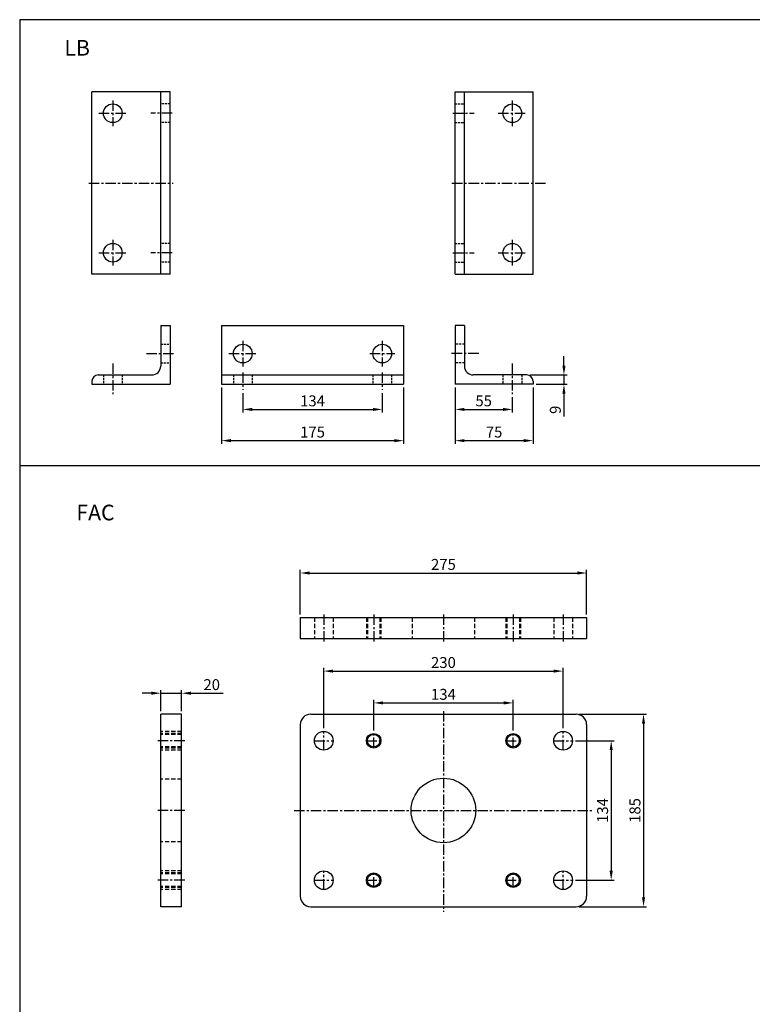
# Model space of a CAD drawing. Extents: x -18 to 2137, y -220 to 1348.
# Drawn here: x -18 to 686, y 401 to 1348 of the extents above; entities that cross this region are included whole.
import ezdxf

# ---------------------------------------------------------------- set-up
doc = ezdxf.new("R2010")
doc.units = 0
doc.header["$LTSCALE"] = 8
doc.header["$MEASUREMENT"] = 0
doc.header["$PDMODE"] = 65
doc.header["$PDSIZE"] = 8.3
for name, pattern in [('ASVLTYPE', [0.75, 0.5, -0.25]), ('CENTER', [2, 1.25, -0.25, 0.25, -0.25]), ('HIDDEN', [0.375, 0.25, -0.125])]:
    doc.linetypes.add(name, pattern=pattern)
doc.layers.get('0').update_dxf_attribs({"linetype": 'CONTINUOUS'})
doc.layers.get('Defpoints').update_dxf_attribs({"linetype": 'CONTINUOUS'})
doc.layers.add('AM_HID', color=6, linetype='ASVLTYPE', lineweight=25)
for name, color, linetype in [('center', 1, 'CENTER'), ('hidden', 6, 'HIDDEN'), ('LOGO', 7, 'CONTINUOUS')]:
    doc.layers.add(name, color=color, linetype=linetype)
doc.styles.add('CHINESET', font='simplex', dxfattribs={"bigfont": 'CHINESET.SHX'})
doc.styles.get("Standard").update_dxf_attribs({"font": 'txt.shx', "bigfont": 'chineset.shx'})
doc.dimstyles.new('AM_ISO$0', dxfattribs={"dimscale": 3, "dimtxt": 3.5, "dimasz": 3, "dimexe": 1, "dimexo": 1, "dimgap": 1, "dimtad": 1, "dimdsep": 46, "dimtxsty": 'Standard', "dimcen": 0, "dimclrd": 5, "dimclre": 5, "dimclrt": 5, "dimadec": 0, "dimazin": 2, "dimtp": 0.1, "dimtm": 0.1, "dimtfac": 0.71, "dimtmove": 0, "dimatfit": 3, "dimfxl": 0, "dimtolj": 2, "dimlwd": -1, "dimlwe": -1, "dimarcsym": 0})

# ---------------------------------------------------------------- blocks, each defined once
blk = doc.blocks.new('*D9')
at = {"color": 5}
for p, q in [((108.46, 700.38), (99.46, 700.38)), ((117.46, 683.21), (117.46, 703.38)), ((117.46, 700.38), (137.46, 700.38)), ((137.46, 683.21), (137.46, 703.38)), ((146.46, 700.38), (177.21, 700.38))]:
    blk.add_line(p, q, dxfattribs=at)
for points in [[(108.46, 701.88), (108.46, 698.88), (117.46, 700.38)], [(146.46, 701.88), (146.46, 698.88), (137.46, 700.38)]]:
    blk.add_solid(points, dxfattribs=at)
at = {"layer": 'Defpoints', "color": 0}
for p in [(137.46, 700.38), (117.46, 680.21), (137.46, 680.21)]:
    blk.add_point(p, dxfattribs=at)
at = {"color": 5, "insert": (166.33, 708.63), "char_height": 10.5, "attachment_point": 5}
blk.add_mtext('\\A2;20', dxfattribs=at)
blk = doc.blocks.new('*D10')
at = {"color": 5}
for p, q in [((251.44, 775.99), (251.44, 818.89)), ((260.44, 815.89), (517.44, 815.89)), ((526.44, 775.99), (526.44, 818.89))]:
    blk.add_line(p, q, dxfattribs=at)
for points in [[(260.44, 817.39), (260.44, 814.39), (251.44, 815.89)], [(517.44, 817.39), (517.44, 814.39), (526.44, 815.89)]]:
    blk.add_solid(points, dxfattribs=at)
at = {"layer": 'Defpoints', "color": 0}
for p in [(526.44, 815.89), (251.44, 772.99), (526.44, 772.99)]:
    blk.add_point(p, dxfattribs=at)
at = {"color": 5, "insert": (388.94, 824.14), "char_height": 10.5, "attachment_point": 5}
blk.add_mtext('\\A2;275', dxfattribs=at)
blk = doc.blocks.new('*D11')
at = {"color": 5}
for p, q in [((519.44, 680.21), (584.19, 680.21)), ((581.19, 671.21), (581.19, 504.21)), ((519.44, 495.21), (584.19, 495.21))]:
    blk.add_line(p, q, dxfattribs=at)
for points in [[(579.69, 671.21), (582.69, 671.21), (581.19, 680.21)], [(579.69, 504.21), (582.69, 504.21), (581.19, 495.21)]]:
    blk.add_solid(points, dxfattribs=at)
at = {"layer": 'Defpoints', "color": 0}
for p in [(516.44, 680.21), (516.44, 495.21), (581.19, 495.21)]:
    blk.add_point(p, dxfattribs=at)
at = {"color": 5, "insert": (572.94, 587.71), "char_height": 10.5, "attachment_point": 5, "rotation": 90}
blk.add_mtext('\\A2;185', dxfattribs=at)
blk = doc.blocks.new('*D12')
at = {"color": 5}
for p, q in [((515.94, 654.71), (553.11, 654.71)), ((550.11, 645.71), (550.11, 529.71)), ((515.94, 520.71), (553.11, 520.71))]:
    blk.add_line(p, q, dxfattribs=at)
for points in [[(548.61, 645.71), (551.61, 645.71), (550.11, 654.71)], [(548.61, 529.71), (551.61, 529.71), (550.11, 520.71)]]:
    blk.add_solid(points, dxfattribs=at)
at = {"layer": 'Defpoints', "color": 0}
for p in [(512.94, 654.71), (512.94, 520.71), (550.11, 520.71)]:
    blk.add_point(p, dxfattribs=at)
at = {"color": 5, "insert": (541.86, 587.71), "char_height": 10.5, "attachment_point": 5, "rotation": 90}
blk.add_mtext('\\A2;134', dxfattribs=at)
blk = doc.blocks.new('*D13')
at = {"color": 5}
for p, q in [((273.94, 666.71), (273.94, 724.62)), ((282.94, 721.62), (494.94, 721.62)), ((503.94, 666.71), (503.94, 724.62))]:
    blk.add_line(p, q, dxfattribs=at)
for points in [[(282.94, 723.12), (282.94, 720.12), (273.94, 721.62)], [(494.94, 723.12), (494.94, 720.12), (503.94, 721.62)]]:
    blk.add_solid(points, dxfattribs=at)
at = {"layer": 'Defpoints', "color": 0}
for p in [(503.94, 721.62), (273.94, 663.71), (503.94, 663.71)]:
    blk.add_point(p, dxfattribs=at)
at = {"color": 5, "insert": (388.94, 729.87), "char_height": 10.5, "attachment_point": 5}
blk.add_mtext('\\A2;230', dxfattribs=at)
blk = doc.blocks.new('*D14')
at = {"color": 5}
for p, q in [((321.94, 664.71), (321.94, 694.06)), ((330.94, 691.06), (446.94, 691.06)), ((455.94, 664.71), (455.94, 694.06))]:
    blk.add_line(p, q, dxfattribs=at)
for points in [[(330.94, 692.56), (330.94, 689.56), (321.94, 691.06)], [(446.94, 692.56), (446.94, 689.56), (455.94, 691.06)]]:
    blk.add_solid(points, dxfattribs=at)
at = {"layer": 'Defpoints', "color": 0}
for p in [(455.94, 691.06), (321.94, 661.71), (455.94, 661.71)]:
    blk.add_point(p, dxfattribs=at)
at = {"color": 5, "insert": (388.94, 699.31), "char_height": 10.5, "attachment_point": 5}
blk.add_mtext('\\A2;134', dxfattribs=at)
blk = doc.blocks.new('*D15')
at = {"color": 5}
for p, q in [((196.21, 988.76), (196.21, 970.07)), ((330.21, 988.76), (330.21, 970.07)), ((205.21, 973.07), (321.21, 973.07))]:
    blk.add_line(p, q, dxfattribs=at)
for points in [[(205.21, 974.57), (205.21, 971.57), (196.21, 973.07)], [(321.21, 974.57), (321.21, 971.57), (330.21, 973.07)]]:
    blk.add_solid(points, dxfattribs=at)
at = {"layer": 'Defpoints', "color": 0}
for p in [(196.21, 991.76), (330.21, 991.76), (330.21, 973.07)]:
    blk.add_point(p, dxfattribs=at)
at = {"color": 5, "insert": (263.21, 981.32), "char_height": 10.5, "attachment_point": 5}
blk.add_mtext('\\A2;134', dxfattribs=at)
blk = doc.blocks.new('*D16')
at = {"color": 5}
for p, q in [((175.71, 994.21), (175.71, 940.07)), ((350.71, 994.21), (350.71, 940.07)), ((184.71, 943.07), (341.71, 943.07))]:
    blk.add_line(p, q, dxfattribs=at)
for points in [[(184.71, 944.57), (184.71, 941.57), (175.71, 943.07)], [(341.71, 944.57), (341.71, 941.57), (350.71, 943.07)]]:
    blk.add_solid(points, dxfattribs=at)
at = {"layer": 'Defpoints', "color": 0}
for p in [(175.71, 997.21), (350.71, 997.21), (350.71, 943.07)]:
    blk.add_point(p, dxfattribs=at)
at = {"color": 5, "insert": (263.21, 951.32), "char_height": 10.5, "attachment_point": 5}
blk.add_mtext('\\A2;175', dxfattribs=at)
blk = doc.blocks.new('*D17')
at = {"color": 5}
for p, q in [((400.12, 994.21), (400.12, 970.07)), ((455.12, 984.71), (455.12, 970.07)), ((409.12, 973.07), (446.12, 973.07))]:
    blk.add_line(p, q, dxfattribs=at)
for points in [[(409.12, 974.57), (409.12, 971.57), (400.12, 973.07)], [(446.12, 974.57), (446.12, 971.57), (455.12, 973.07)]]:
    blk.add_solid(points, dxfattribs=at)
at = {"layer": 'Defpoints', "color": 0}
for p in [(400.12, 997.21), (455.12, 987.71), (455.12, 973.07)]:
    blk.add_point(p, dxfattribs=at)
at = {"color": 5, "insert": (427.62, 981.32), "char_height": 10.5, "attachment_point": 5}
blk.add_mtext('\\A2;55', dxfattribs=at)
blk = doc.blocks.new('*D18')
at = {"color": 5}
for p, q in [((400.12, 994.21), (400.12, 940.07)), ((475.12, 994.21), (475.12, 940.07)), ((409.12, 943.07), (466.12, 943.07))]:
    blk.add_line(p, q, dxfattribs=at)
for points in [[(409.12, 944.57), (409.12, 941.57), (400.12, 943.07)], [(466.12, 944.57), (466.12, 941.57), (475.12, 943.07)]]:
    blk.add_solid(points, dxfattribs=at)
at = {"layer": 'Defpoints', "color": 0}
for p in [(400.12, 997.21), (475.12, 997.21), (475.12, 943.07)]:
    blk.add_point(p, dxfattribs=at)
at = {"color": 5, "insert": (437.62, 951.32), "char_height": 10.5, "attachment_point": 5}
blk.add_mtext('\\A2;75', dxfattribs=at)
blk = doc.blocks.new('*D19')
at = {"color": 5}
for p, q in [((504.71, 1015.21), (504.71, 1024.21)), ((472.12, 1006.21), (507.71, 1006.21)), ((504.71, 1006.21), (504.71, 997.21)), ((478.12, 997.21), (507.71, 997.21)), ((504.71, 988.21), (504.71, 966.21))]:
    blk.add_line(p, q, dxfattribs=at)
for points in [[(503.21, 1015.21), (506.21, 1015.21), (504.71, 1006.21)], [(503.21, 988.21), (506.21, 988.21), (504.71, 997.21)]]:
    blk.add_solid(points, dxfattribs=at)
at = {"layer": 'Defpoints', "color": 0}
for p in [(469.12, 1006.21), (475.12, 997.21), (504.71, 997.21)]:
    blk.add_point(p, dxfattribs=at)
at = {"color": 5, "insert": (496.46, 972.71), "char_height": 10.5, "attachment_point": 5, "rotation": 90}
blk.add_mtext('\\A2;9', dxfattribs=at)

msp = doc.modelspace()

# ---------------------------------------------------------------- linework, layer by layer
for p, q in [((51.292, 1103.129), (51.292, 1278.129)), ((126.292, 1278.129), (51.292, 1278.129)), ((117.292, 1103.129), (117.292, 1278.129)), ((126.292, 1103.129), (126.292, 1278.129)), ((400.12, 1278.129), (475.12, 1278.129)), ((400.12, 1103.129), (400.12, 1278.129)), ((409.12, 1103.129), (409.12, 1278.129)), ((475.12, 1103.129), (475.12, 1278.129)), ((126.292, 1103.129), (51.292, 1103.129)), ((400.12, 1103.129), (475.12, 1103.129)), ((117.292, 1053.715), (117.292, 1014.715)), ((117.292, 1053.715), (126.292, 1053.715)), ((126.292, 1053.715), (126.292, 997.215)), ((175.706, 1053.715), (175.706, 997.215)), ((175.706, 1053.715), (350.706, 1053.715)), ((350.706, 1053.715), (350.706, 997.215)), ((400.12, 1053.715), (400.12, 997.215)), ((409.12, 1053.715), (400.12, 1053.715)), ((409.12, 1053.715), (409.12, 1014.715)), ((57.292, 1006.215), (108.792, 1006.215)), ((175.706, 1006.215), (350.706, 1006.215)), ((469.12, 1006.215), (417.62, 1006.215)), ((51.292, 1000.215), (51.292, 997.215)), ((51.292, 997.215), (126.292, 997.215)), ((175.706, 997.215), (350.706, 997.215)), ((475.12, 997.215), (400.12, 997.215)), ((475.12, 1000.215), (475.12, 997.215)), ((251.442, 772.993), (526.442, 772.993)), ((251.442, 772.993), (251.442, 752.993)), ((526.442, 772.993), (526.442, 752.993)), ((251.442, 752.993), (526.442, 752.993)), ((117.455, 495.212), (117.455, 680.212)), ((137.455, 680.212), (117.455, 680.212)), ((137.455, 495.212), (137.455, 680.212)), ((261.442, 680.212), (516.442, 680.212)), ((251.442, 670.212), (251.442, 505.212)), ((526.442, 670.212), (526.442, 505.212)), ((137.455, 495.212), (117.455, 495.212)), ((261.442, 495.212), (516.442, 495.212))]:
    msp.add_line(p, q)
for centre, radius in [((71.292, 1257.629), 9), ((455.12, 1257.629), 9), ((71.292, 1123.629), 9), ((455.12, 1123.629), 9), ((196.206, 1026.715), 9), ((330.206, 1026.715), 9), ((273.942, 654.712), 9), ((503.942, 654.712), 9), ((321.942, 654.712), 7), ((321.942, 654.712), 6), ((455.942, 654.712), 7), ((455.942, 654.712), 6), ((388.942, 587.712), 31), ((273.942, 520.712), 9), ((321.942, 520.712), 7), ((321.942, 520.712), 6), ((455.942, 520.712), 7), ((455.942, 520.712), 6), ((503.942, 520.712), 9)]:
    msp.add_circle(centre, radius)
for centre, radius, start, end in [((108.792, 1014.715), 8.5, 270, 0), ((417.62, 1014.715), 8.5, 180, 270), ((57.292, 1000.215), 6, 90, 180), ((469.12, 1000.215), 6, 0, 90), ((261.442, 670.212), 10, 90, 180), ((516.442, 670.212), 10, 0, 90), ((261.442, 505.212), 10, 180, 270), ((516.442, 505.212), 10, 270, 0)]:
    msp.add_arc(centre, radius, start, end)
at = {"layer": 'AM_HID'}
for p, q in [((264.942, 772.993), (264.942, 752.993)), ((282.942, 772.993), (282.942, 752.993)), ((314.942, 772.993), (314.942, 752.993)), ((315.942, 772.993), (315.942, 752.993)), ((327.942, 772.993), (327.942, 752.993)), ((328.942, 772.993), (328.942, 752.993)), ((358.942, 772.993), (358.942, 752.993)), ((418.942, 772.993), (418.942, 752.993)), ((448.942, 772.993), (448.942, 752.993)), ((449.942, 772.993), (449.942, 752.993)), ((461.942, 772.993), (461.942, 752.993)), ((462.942, 772.993), (462.942, 752.993)), ((494.942, 772.993), (494.942, 752.993)), ((512.942, 772.993), (512.942, 752.993)), ((137.455, 663.712), (117.455, 663.712)), ((137.455, 661.712), (117.455, 661.712)), ((137.455, 660.712), (117.455, 660.712)), ((137.455, 648.712), (117.455, 648.712)), ((137.455, 647.712), (117.455, 647.712)), ((137.455, 645.712), (117.455, 645.712)), ((137.455, 617.712), (117.455, 617.712)), ((137.455, 557.712), (117.455, 557.712)), ((137.455, 529.712), (117.455, 529.712)), ((137.455, 527.712), (117.455, 527.712)), ((137.455, 526.712), (117.455, 526.712)), ((137.455, 514.712), (117.455, 514.712)), ((137.455, 513.712), (117.455, 513.712)), ((137.455, 511.712), (117.455, 511.712))]:
    msp.add_line(p, q, dxfattribs=at)
at = {"layer": 'center', "linetype": 'CENTER'}
for p, q in [((71.292, 1269.96), (71.292, 1245.241)), ((455.12, 1269.96), (455.12, 1245.241)), ((57.781, 1257.629), (84.804, 1257.629)), ((128.292, 1257.629), (107.959, 1257.629)), ((398.12, 1257.629), (418.453, 1257.629)), ((441.608, 1257.629), (468.632, 1257.629)), ((48.292, 1190.629), (129.292, 1190.629)), ((397.12, 1190.629), (488.75, 1190.629)), ((71.292, 1135.96), (71.292, 1111.241)), ((455.12, 1135.96), (455.12, 1111.241)), ((57.781, 1123.629), (84.804, 1123.629)), ((128.292, 1123.629), (107.959, 1123.629)), ((398.12, 1123.629), (418.453, 1123.629)), ((441.608, 1123.629), (468.632, 1123.629)), ((196.206, 1039.046), (196.206, 1014.328)), ((330.206, 1039.046), (330.206, 1014.328)), ((103.591, 1026.715), (131.084, 1026.715)), ((182.695, 1026.715), (209.718, 1026.715)), ((318.311, 1026.715), (342.101, 1026.715)), ((422.821, 1026.715), (395.328, 1026.715)), ((71.292, 1017.208), (71.292, 987.708)), ((455.12, 1017.208), (455.12, 987.708)), ((196.206, 1008.623), (196.206, 991.757)), ((330.206, 1008.623), (330.206, 991.757)), ((273.942, 775.955), (273.942, 750.148)), ((321.942, 775.955), (321.942, 750.148)), ((388.942, 775.955), (388.942, 750.148)), ((455.942, 775.955), (455.942, 750.148)), ((503.942, 775.955), (503.942, 750.148)), ((388.942, 683.157), (388.942, 490.418)), ((273.942, 645.712), (273.942, 663.712)), ((503.942, 645.712), (503.942, 663.712)), ((140.417, 654.712), (114.611, 654.712)), ((264.942, 654.712), (282.942, 654.712)), ((314.942, 654.712), (328.942, 654.712)), ((321.942, 647.712), (321.942, 661.712)), ((448.942, 654.712), (462.942, 654.712)), ((455.942, 647.712), (455.942, 661.712)), ((494.942, 654.712), (512.942, 654.712)), ((140.417, 587.712), (114.611, 587.712)), ((245.584, 587.712), (531.542, 587.712)), ((140.417, 520.712), (114.611, 520.712)), ((264.942, 520.712), (282.942, 520.712)), ((273.942, 511.712), (273.942, 529.712)), ((314.942, 520.712), (328.942, 520.712)), ((321.942, 513.712), (321.942, 527.712)), ((448.942, 520.712), (462.942, 520.712)), ((455.942, 513.712), (455.942, 527.712)), ((494.942, 520.712), (512.942, 520.712)), ((503.942, 511.712), (503.942, 529.712))]:
    msp.add_line(p, q, dxfattribs=at)
at = {"layer": 'hidden', "linetype": 'HIDDEN'}
for p, q in [((126.292, 1266.629), (117.292, 1266.629)), ((400.12, 1266.629), (409.12, 1266.629)), ((126.292, 1248.629), (117.292, 1248.629)), ((400.12, 1248.629), (409.12, 1248.629)), ((126.292, 1132.629), (117.292, 1132.629)), ((400.12, 1132.629), (409.12, 1132.629)), ((126.292, 1114.629), (117.292, 1114.629)), ((400.12, 1114.629), (409.12, 1114.629)), ((117.292, 1035.715), (126.292, 1035.715)), ((409.12, 1035.715), (400.12, 1035.715)), ((117.292, 1017.715), (126.292, 1017.715)), ((409.12, 1017.715), (400.12, 1017.715)), ((62.292, 1006.215), (62.292, 997.215)), ((80.292, 1006.215), (80.292, 997.215)), ((187.206, 1006.215), (187.206, 997.215)), ((205.206, 1006.215), (205.206, 997.215)), ((321.206, 1006.215), (321.206, 997.215)), ((339.206, 1006.215), (339.206, 997.215)), ((446.12, 1006.215), (446.12, 997.215)), ((464.12, 1006.215), (464.12, 997.215))]:
    msp.add_line(p, q, dxfattribs=at)
at = {"layer": 'LOGO', "color": 4}
msp.add_line((-18.142, 919.349), (2137.308, 919.349), dxfattribs=at)
msp.add_lwpolyline([(-18.142, -63.3), (2137.308, -63.3), (2137.308, 1347.563), (-18.142, 1347.563)], close=True, dxfattribs=at)

# ---------------------------------------------------------------- texts
at = {"style": 'CHINESET'}
for s, p in [('LB', (24.763, 1313.061)), ('FAC', (36.29, 866.518))]:
    msp.add_text(s, height=15, dxfattribs=at).set_placement(p)

# ---------------------------------------------------------------- dimensions: what is measured, and where the dimension line sits
at = {"color": 5}
for base, p1, p2, angle, picture, middle in [((504.714, 997.215), (469.12, 1006.215), (475.12, 997.215), 90, '*D19', (496.464, 972.715)), ((350.706, 943.067), (175.706, 997.215), (350.706, 997.215), 0, '*D16', (263.206, 951.317)), ((455.12, 973.067), (400.12, 997.215), (455.12, 987.708), 0, '*D17', (427.62, 981.317)), ((475.12, 943.067), (400.12, 997.215), (475.12, 997.215), 0, '*D18', (437.62, 951.317)), ((330.206, 973.067), (196.206, 991.757), (330.206, 991.757), 0, '*D15', (263.206, 981.317)), ((137.455, 700.377), (117.455, 680.212), (137.455, 680.212), 0, '*D9', (166.33, 708.627)), ((581.192, 495.212), (516.442, 680.212), (516.442, 495.212), 90, '*D11', (572.942, 587.712)), ((550.11, 520.712), (512.942, 654.712), (512.942, 520.712), 90, '*D12', (541.86, 587.712))]:
    dim = msp.add_linear_dim(base=base, p1=p1, p2=p2, angle=angle, dimstyle='AM_ISO$0', override={"dimscale": 3, "dimlfac": 1}, dxfattribs=at)
    dim.commit()
    dim.dimension.update_dxf_attribs({"geometry": picture, "text_midpoint": middle})
dim = msp.add_linear_dim(base=(526.442, 815.892), p1=(251.442, 772.993), p2=(526.442, 772.993), dimstyle='AM_ISO$0', override={"dimscale": 3, "dimlfac": 1}, dxfattribs=at)
dim.commit()
dim.dimension.update_dxf_attribs({"geometry": '*D10', "text_midpoint": (388.942, 824.142)})
for base, p1, p2, picture, middle in [((503.942, 721.62), (273.942, 663.712), (503.942, 663.712), '*D13', (388.942, 721.62)), ((455.942, 691.059), (321.942, 661.712), (455.942, 661.712), '*D14', (388.942, 691.059))]:
    dim = msp.add_linear_dim(base=base, p1=p1, p2=p2, dimstyle='AM_ISO$0', override={"dimscale": 3, "dimlfac": 1}, dxfattribs=at)
    dim.commit()
    dim.dimension.update_dxf_attribs({"geometry": picture, "text_midpoint": middle, "dimtype": 160})

doc.saveas('drawing.dxf')
